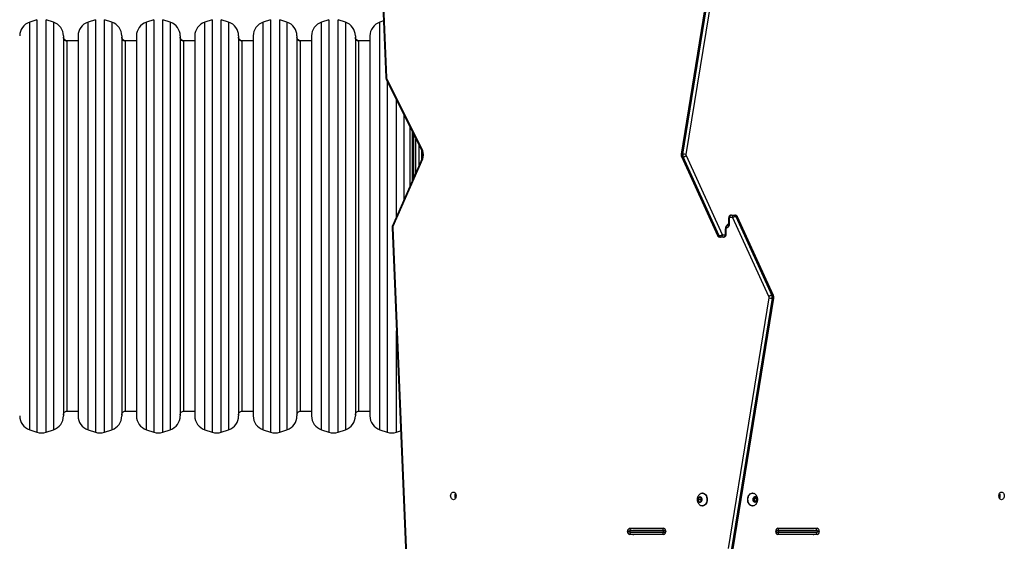
# Model space of a CAD drawing. Units: millimetres. Extents: x -4534 to 379802, y -3372 to 6410.
# Drawn here: x -145 to 1205, y 3520 to 4235 of the extents above; entities that cross this region are included whole.
import ezdxf

# ---------------------------------------------------------------- set-up
doc = ezdxf.new("R2010")
doc.units = ezdxf.units.MM
doc.layers.add('Toestel 2D', color=7, linetype='Continuous', lineweight=20)

# ---------------------------------------------------------------- blocks, each defined once
blk = doc.blocks.new('1503')
at = {"color": 7, "linetype": 'Continuous', "lineweight": 25}
for p, q in [((1067.59, 916.13), (1068.6, 891.42)), ((1067.68, 916.15), (1068.69, 891.43)), ((1114.64, 915.32), (1109.07, 880.93)), ((1114.73, 915.34), (1109.16, 880.95)), ((1109.3, 880.95), (1114.87, 915.34)), ((1115.29, 915.28), (1109.72, 880.88)), ((1020.79, 899.37), (1019.79, 899.04)), ((1023.05, 899.04), (1022.05, 899.37)), ((1028.79, 899.37), (1027.79, 899.04)), ((1031.05, 899.04), (1030.05, 899.37)), ((1036.79, 899.37), (1035.79, 899.04)), ((1039.05, 899.04), (1038.05, 899.37)), ((1044.79, 899.37), (1043.79, 899.04)), ((1047.05, 899.04), (1046.05, 899.37)), ((1052.79, 899.37), (1051.79, 899.04)), ((1055.05, 899.04), (1054.05, 899.37)), ((1060.79, 899.37), (1059.79, 899.04)), ((1063.05, 899.04), (1062.05, 899.37)), ((1068.28, 899.21), (1067.79, 899.04)), ((1024.42, 897.14), (1024.42, 897.06)), ((1024.42, 897.06), (1024.42, 845.03)), ((1026.42, 896.48), (1024.92, 896.48)), ((1026.42, 897.14), (1026.42, 869.06)), ((1032.42, 897.14), (1032.42, 897.06)), ((1032.42, 897.06), (1032.42, 845.03)), ((1034.42, 896.48), (1032.92, 896.48)), ((1034.42, 897.14), (1034.42, 869.06)), ((1040.42, 897.14), (1040.42, 897.06)), ((1040.42, 897.06), (1040.42, 845.03)), ((1042.42, 896.48), (1040.92, 896.48)), ((1042.42, 897.14), (1042.42, 869.06)), ((1048.42, 897.14), (1048.42, 897.06)), ((1048.42, 897.06), (1048.42, 845.03)), ((1050.42, 896.48), (1048.92, 896.48)), ((1050.42, 897.14), (1050.42, 869.06)), ((1056.42, 897.14), (1056.42, 897.06)), ((1056.42, 897.06), (1056.42, 845.03)), ((1058.42, 896.48), (1056.92, 896.48)), ((1058.42, 897.14), (1058.42, 869.06)), ((1064.42, 897.14), (1064.42, 897.06)), ((1064.42, 897.06), (1064.42, 845.03)), ((1066.42, 896.48), (1064.92, 896.48)), ((1066.42, 897.14), (1066.42, 869.06)), ((1068.66, 891.2), (1073.56, 881.3)), ((1068.71, 891.33), (1073.62, 881.43)), ((1071.92, 876.57), (1071.92, 884.61)), ((1072.72, 878.38), (1072.72, 883)), ((1073.58, 880.34), (1069.51, 871.11)), ((1073.64, 880.22), (1069.57, 870.99)), ((1109.12, 880.6), (1114.04, 869.78)), ((1109.3, 880.95), (1109.16, 880.95)), ((1109.35, 880.56), (1109.21, 880.56)), ((1109.21, 880.56), (1114.13, 869.74)), ((1114.28, 869.74), (1109.35, 880.56)), ((1109.74, 880.73), (1114.67, 869.91)), ((1115.58, 872.16), (1115.58, 871.46)), ((1115.67, 872.16), (1115.67, 871.46)), ((1116.11, 872.26), (1115.74, 872.26)), ((1115.95, 872.56), (1116.33, 872.56)), ((1121.1, 861.39), (1116.17, 872.21)), ((1116.33, 872.56), (1116.47, 872.56)), ((1116.56, 872.38), (1121.49, 861.56)), ((1116.71, 872.38), (1116.56, 872.38)), ((1121.63, 861.56), (1116.71, 872.38)), ((1121.72, 861.52), (1116.8, 872.34)), ((1069.46, 870.86), (1071.38, 824.72)), ((1069.55, 870.87), (1071.47, 824.73)), ((1115.17, 869.96), (1115.17, 870.66)), ((1115.26, 869.96), (1115.26, 870.66)), ((1026.42, 869.06), (1026.42, 845.03)), ((1034.42, 869.06), (1034.42, 845.03)), ((1042.42, 869.06), (1042.42, 845.03)), ((1050.42, 869.06), (1050.42, 845.03)), ((1058.42, 869.06), (1058.42, 845.03)), ((1066.42, 869.06), (1066.42, 845.03)), ((1114.13, 869.74), (1114.28, 869.74)), ((1114.51, 869.56), (1114.37, 869.56)), ((1114.89, 869.56), (1114.51, 869.56)), ((1114.73, 869.86), (1115.1, 869.86)), ((1115.55, 826.84), (1121.12, 861.24)), ((1121.54, 861.17), (1115.97, 826.78)), ((1116.11, 826.78), (1121.68, 861.17)), ((1116.2, 826.8), (1121.77, 861.19)), ((1121.49, 861.56), (1121.63, 861.56)), ((1121.54, 861.17), (1121.68, 861.17)), ((1024.92, 845.68), (1026.42, 845.68)), ((1032.92, 845.68), (1034.42, 845.68)), ((1040.92, 845.68), (1042.42, 845.68)), ((1048.92, 845.68), (1050.42, 845.68)), ((1056.92, 845.68), (1058.42, 845.68)), ((1064.92, 845.68), (1066.42, 845.68)), ((1019.79, 843.13), (1020.79, 842.8)), ((1022.05, 842.8), (1023.05, 843.13)), ((1027.79, 843.13), (1028.79, 842.8)), ((1030.05, 842.8), (1031.05, 843.13)), ((1035.79, 843.13), (1036.79, 842.8)), ((1038.05, 842.8), (1039.05, 843.13)), ((1043.79, 843.13), (1044.79, 842.8)), ((1046.05, 842.8), (1047.05, 843.13)), ((1051.79, 843.13), (1052.79, 842.8)), ((1054.05, 842.8), (1055.05, 843.13)), ((1059.79, 843.13), (1060.79, 842.8)), ((1062.05, 842.8), (1063.05, 843.13)), ((1067.79, 843.13), (1068.79, 842.8)), ((1070.05, 842.8), (1070.62, 842.99)), ((1112.03, 834.43), (1111.99, 834.43)), ((1118.85, 834.43), (1118.81, 834.43)), ((1111.51, 833.86), (1111.39, 833.56)), ((1111.39, 833.56), (1111.51, 833.26)), ((1111.71, 833.56), (1111.39, 833.56)), ((1111.76, 833.86), (1111.51, 833.86)), ((1111.51, 833.26), (1111.76, 833.26)), ((1111.8, 833.77), (1111.71, 833.56)), ((1111.71, 833.56), (1111.8, 833.35)), ((1111.88, 833.56), (1111.76, 833.86)), ((1111.76, 833.26), (1111.88, 833.56)), ((1111.99, 832.68), (1112.03, 832.68)), ((1118.81, 832.68), (1118.85, 832.68)), ((1119.2, 833.91), (1118.99, 833.73)), ((1118.99, 833.73), (1118.99, 833.39)), ((1118.99, 833.39), (1119.2, 833.21)), ((1119.1, 833.73), (1119.04, 833.78)), ((1119.04, 833.34), (1119.1, 833.39)), ((1119.1, 833.73), (1119.41, 833.73)), ((1119.1, 833.39), (1119.1, 833.73)), ((1119.1, 833.39), (1119.41, 833.39)), ((1119.41, 833.73), (1119.2, 833.91)), ((1119.2, 833.21), (1119.41, 833.39)), ((1119.41, 833.39), (1119.41, 833.73)), ((1101.72, 829.16), (1101.72, 829.21)), ((1102.01, 829.61), (1106.67, 829.61)), ((1106.67, 828.76), (1102.01, 828.76)), ((1106.62, 829.28), (1102.03, 829.28)), ((1102.03, 829.28), (1102.03, 829.08)), ((1102.03, 829.08), (1106.62, 829.08)), ((1102.45, 829.58), (1106.62, 829.58)), ((1106.62, 828.78), (1102.45, 828.78)), ((1106.62, 829.28), (1106.62, 829.58)), ((1106.62, 829.58), (1106.71, 829.58)), ((1106.92, 829.28), (1106.62, 829.28)), ((1106.62, 829.28), (1106.62, 829.08)), ((1106.62, 828.78), (1106.62, 829.08)), ((1106.62, 829.08), (1106.92, 829.08)), ((1106.71, 828.78), (1106.62, 828.78)), ((1106.71, 829.58), (1106.77, 829.58)), ((1106.77, 828.78), (1106.71, 828.78)), ((1106.92, 829.08), (1106.92, 829.28)), ((1106.96, 829.21), (1106.96, 829.16)), ((1122.05, 829.16), (1122.05, 829.21)), ((1122.39, 829.28), (1122.09, 829.28)), ((1122.09, 829.28), (1122.09, 829.08)), ((1122.09, 829.08), (1122.39, 829.08)), ((1122.23, 829.58), (1122.3, 829.58)), ((1122.3, 828.78), (1122.23, 828.78)), ((1122.3, 829.58), (1122.39, 829.58)), ((1122.39, 828.78), (1122.3, 828.78)), ((1122.33, 829.61), (1127.71, 829.61)), ((1127.71, 828.76), (1122.33, 828.76)), ((1122.39, 829.28), (1122.39, 829.58)), ((1122.39, 829.58), (1127.27, 829.58)), ((1127.69, 829.28), (1122.39, 829.28)), ((1122.39, 829.28), (1122.39, 829.08)), ((1122.39, 828.78), (1122.39, 829.08)), ((1122.39, 829.08), (1127.69, 829.08)), ((1127.27, 828.78), (1122.39, 828.78)), ((1127.69, 829.28), (1127.69, 829.08)), ((1127.99, 829.21), (1127.99, 829.16))]:
    blk.add_line(p, q, dxfattribs=at)
at = {"color": 8, "linetype": 'Continuous', "lineweight": 25}
for p, q in [((1019.79, 843.13), (1019.79, 899.04)), ((1020.79, 899.37), (1020.79, 899.29)), ((1020.79, 899.29), (1020.79, 842.8)), ((1022.05, 899.29), (1022.05, 899.37)), ((1022.05, 842.8), (1022.05, 899.29)), ((1023.05, 899.04), (1023.05, 898.96)), ((1023.05, 898.96), (1023.05, 843.13)), ((1027.79, 843.13), (1027.79, 899.04)), ((1028.79, 899.37), (1028.79, 899.29)), ((1028.79, 899.29), (1028.79, 842.8)), ((1030.05, 899.29), (1030.05, 899.37)), ((1030.05, 842.8), (1030.05, 899.29)), ((1031.05, 899.04), (1031.05, 898.96)), ((1031.05, 898.96), (1031.05, 843.13)), ((1035.79, 843.13), (1035.79, 899.04)), ((1036.79, 899.37), (1036.79, 899.29)), ((1036.79, 899.29), (1036.79, 842.8)), ((1038.05, 899.29), (1038.05, 899.37)), ((1038.05, 842.8), (1038.05, 899.29)), ((1039.05, 899.04), (1039.05, 898.96)), ((1039.05, 898.96), (1039.05, 843.13)), ((1043.79, 843.13), (1043.79, 899.04)), ((1044.79, 899.37), (1044.79, 899.29)), ((1044.79, 899.29), (1044.79, 842.8)), ((1046.05, 899.29), (1046.05, 899.37)), ((1046.05, 842.8), (1046.05, 899.29)), ((1047.05, 899.04), (1047.05, 898.96)), ((1047.05, 898.96), (1047.05, 843.13)), ((1051.79, 843.13), (1051.79, 899.04)), ((1052.79, 899.37), (1052.79, 899.29)), ((1052.79, 899.29), (1052.79, 842.8)), ((1054.05, 899.29), (1054.05, 899.37)), ((1054.05, 842.8), (1054.05, 899.29)), ((1055.05, 899.04), (1055.05, 898.96)), ((1055.05, 898.96), (1055.05, 843.13)), ((1059.79, 843.13), (1059.79, 899.04)), ((1060.79, 899.37), (1060.79, 899.29)), ((1060.79, 899.29), (1060.79, 842.8)), ((1062.05, 899.29), (1062.05, 899.37)), ((1062.05, 842.8), (1062.05, 899.29)), ((1063.05, 899.04), (1063.05, 898.96)), ((1063.05, 898.96), (1063.05, 843.13)), ((1067.79, 843.13), (1067.79, 899.04)), ((1024.92, 896.41), (1024.92, 896.48)), ((1024.92, 845.68), (1024.92, 896.41)), ((1032.92, 896.41), (1032.92, 896.48)), ((1032.92, 845.68), (1032.92, 896.41)), ((1040.92, 896.41), (1040.92, 896.48)), ((1040.92, 845.68), (1040.92, 896.41)), ((1048.92, 896.41), (1048.92, 896.48)), ((1048.92, 845.68), (1048.92, 896.41)), ((1056.92, 896.41), (1056.92, 896.48)), ((1056.92, 845.68), (1056.92, 896.41)), ((1064.92, 896.41), (1064.92, 896.48)), ((1064.92, 845.68), (1064.92, 896.41)), ((1068.79, 890.93), (1068.79, 842.8)), ((1070.05, 872.34), (1070.05, 888.38)), ((1071.05, 886.36), (1071.05, 874.6)), ((1072.22, 884.01), (1072.22, 877.25)), ((1072.42, 877.7), (1072.42, 883.6)), ((1073.12, 882.19), (1073.12, 879.29)), ((1073.52, 880.2), (1073.52, 881.39)), ((1115.58, 872.16), (1115.67, 872.16)), ((1115.17, 870.66), (1115.26, 870.66)), ((1115.58, 871.46), (1115.67, 871.46)), ((1115.26, 869.96), (1115.17, 869.96)), ((1070.05, 842.8), (1070.05, 856.69)), ((1102.03, 829.21), (1101.72, 829.21)), ((1101.72, 829.16), (1102.03, 829.16)), ((1106.95, 829.28), (1106.92, 829.28)), ((1106.92, 829.08), (1106.95, 829.08)), ((1122.09, 829.28), (1122.06, 829.28)), ((1122.06, 829.08), (1122.09, 829.08)), ((1127.99, 829.21), (1127.69, 829.21)), ((1127.69, 829.16), (1127.99, 829.16))]:
    blk.add_line(p, q, dxfattribs=at)
at = {"color": 8, "linetype": 'Continuous', "lineweight": 25, "flags": 128}
for points in [[(1068.71, 891.33), (1068.68, 891.3), (1068.66, 891.26), (1068.65, 891.24), (1068.65, 891.21), (1068.66, 891.2)], [(1073.62, 881.43), (1073.59, 881.4), (1073.57, 881.36), (1073.56, 881.33), (1073.56, 881.31), (1073.56, 881.3)], [(1073.64, 880.22), (1073.61, 880.25), (1073.59, 880.28), (1073.58, 880.3), (1073.58, 880.33), (1073.58, 880.34)], [(1069.57, 870.99), (1069.54, 871.02), (1069.52, 871.05), (1069.51, 871.08), (1069.51, 871.1), (1069.51, 871.11)], [(1115.17, 870.66), (1115.18, 870.8), (1115.21, 870.93), (1115.26, 871.05), (1115.32, 871.15), (1115.39, 871.24), (1115.48, 871.31), (1115.56, 871.34)], [(1115.67, 871.46), (1115.66, 871.32), (1115.63, 871.19), (1115.58, 871.07), (1115.52, 870.96), (1115.45, 870.88), (1115.36, 870.81), (1115.28, 870.78)]]:
    blk.add_lwpolyline(points, dxfattribs=at)
at = {"color": 7, "linetype": 'Continuous', "lineweight": 25, "flags": 128}
for points in [[(1077.85, 834.58), (1077.95, 834.57), (1078.04, 834.51), (1078.12, 834.43), (1078.18, 834.32), (1078.21, 834.2), (1078.23, 834.06), (1078.21, 833.92), (1078.18, 833.8), (1078.12, 833.69), (1078.04, 833.61), (1077.95, 833.55), (1077.85, 833.53), (1077.76, 833.55), (1077.67, 833.61), (1077.59, 833.69), (1077.53, 833.8), (1077.5, 833.92), (1077.48, 834.06), (1077.5, 834.2), (1077.53, 834.32), (1077.59, 834.43), (1077.67, 834.51), (1077.76, 834.57), (1077.85, 834.58)], [(1111.92, 833.56), (1111.91, 833.44), (1111.87, 833.33), (1111.81, 833.25), (1111.74, 833.19), (1111.66, 833.16), (1111.57, 833.17), (1111.5, 833.21), (1111.43, 833.29), (1111.38, 833.39), (1111.36, 833.5), (1111.36, 833.62), (1111.38, 833.73), (1111.43, 833.83), (1111.5, 833.91), (1111.57, 833.95), (1111.66, 833.96), (1111.74, 833.93), (1111.81, 833.87), (1111.87, 833.79), (1111.91, 833.68), (1111.92, 833.56)], [(1111.82, 834.4), (1111.83, 834.41), (1111.96, 834.43), (1112.08, 834.42), (1112.2, 834.38), (1112.32, 834.3), (1112.42, 834.19), (1112.5, 834.06), (1112.56, 833.9), (1112.6, 833.74), (1112.61, 833.56)], [(1112.03, 834.43), (1112.12, 834.42), (1112.24, 834.38), (1112.35, 834.3), (1112.45, 834.19), (1112.53, 834.06), (1112.59, 833.9), (1112.63, 833.74), (1112.64, 833.56)], [(1118.81, 832.68), (1118.69, 832.7), (1118.57, 832.76), (1118.46, 832.84), (1118.37, 832.96), (1118.29, 833.1), (1118.23, 833.26), (1118.2, 833.43), (1118.2, 833.6), (1118.21, 833.78), (1118.26, 833.95), (1118.32, 834.1), (1118.41, 834.22), (1118.51, 834.32), (1118.63, 834.39), (1118.75, 834.43), (1118.81, 834.43)], [(1118.85, 832.68), (1118.72, 832.7), (1118.61, 832.76), (1118.5, 832.84), (1118.4, 832.96), (1118.32, 833.1), (1118.27, 833.26), (1118.24, 833.43), (1118.23, 833.6), (1118.25, 833.78), (1118.29, 833.95), (1118.36, 834.1), (1118.45, 834.22), (1118.55, 834.32), (1118.66, 834.39), (1118.79, 834.43), (1118.91, 834.43), (1119.02, 834.4)], [(1119.2, 833.16), (1119.12, 833.18), (1119.04, 833.23), (1118.98, 833.31), (1118.94, 833.41), (1118.92, 833.53), (1118.93, 833.65), (1118.96, 833.76), (1119.01, 833.85), (1119.08, 833.92), (1119.16, 833.96), (1119.24, 833.96), (1119.33, 833.92), (1119.39, 833.85), (1119.45, 833.76), (1119.48, 833.65), (1119.48, 833.53), (1119.47, 833.41), (1119.42, 833.31), (1119.36, 833.23), (1119.29, 833.18), (1119.2, 833.16)], [(1152.99, 833.53), (1152.89, 833.55), (1152.8, 833.61), (1152.72, 833.69), (1152.66, 833.8), (1152.63, 833.92), (1152.61, 834.06), (1152.63, 834.2), (1152.66, 834.32), (1152.72, 834.43), (1152.8, 834.51), (1152.89, 834.57), (1152.99, 834.58), (1153.08, 834.57), (1153.17, 834.51), (1153.25, 834.43), (1153.31, 834.32), (1153.34, 834.2), (1153.36, 834.06), (1153.34, 833.92), (1153.31, 833.8), (1153.25, 833.69), (1153.17, 833.61), (1153.08, 833.55), (1152.99, 833.53)], [(1112.61, 833.56), (1112.6, 833.38), (1112.56, 833.21), (1112.5, 833.06), (1112.42, 832.93), (1112.32, 832.82), (1112.2, 832.74), (1112.08, 832.69), (1111.96, 832.69), (1111.83, 832.71), (1111.82, 832.72)], [(1112.64, 833.56), (1112.63, 833.38), (1112.59, 833.21), (1112.53, 833.06), (1112.45, 832.93), (1112.35, 832.82), (1112.24, 832.74), (1112.12, 832.69), (1112.03, 832.68)], [(1119.02, 832.72), (1118.97, 832.7), (1118.85, 832.68)], [(1102.57, 829.61), (1102.52, 829.6), (1102.47, 829.58)], [(1102.47, 828.78), (1102.52, 828.77), (1102.57, 828.76)], [(1127.24, 829.58), (1127.2, 829.6), (1127.14, 829.61)], [(1127.14, 828.76), (1127.2, 828.77), (1127.24, 828.78)]]:
    blk.add_lwpolyline(points, dxfattribs=at)
at = {"color": 7, "linetype": 'Continuous', "lineweight": 25}
for centre, radius, start, end in [((1020.42, 897.14), 2, 108.4349, 180), ((1022.42, 897.14), 2, 360, 71.5651), ((1028.42, 897.14), 2, 108.4349, 180), ((1030.42, 897.14), 2, 360, 71.5651), ((1036.42, 897.14), 2, 108.4349, 180), ((1038.42, 897.14), 2, 360, 71.5651), ((1044.42, 897.14), 2, 108.4349, 180), ((1046.42, 897.14), 2, 360, 71.5651), ((1052.42, 897.14), 2, 108.4349, 180), ((1054.42, 897.14), 2, 360, 71.5651), ((1060.42, 897.14), 2, 108.4349, 180), ((1062.42, 897.14), 2, 360, 71.5651), ((1068.42, 897.14), 2, 108.4349, 180), ((1068.94, 891.44), 0.257, 181.877, 205.7371), ((1072.28, 880.8), 1.48, 336.8752, 25.2966), ((1109.82, 880.84), 0.674, 170.4782, 204.4322), ((1109.97, 880.84), 0.674, 170.4745, 204.4324), ((1109.26, 879.37), 1.58, 73.2254, 88.6224), ((1109.99, 880.84), 0.269, 170.4468, 204.9236), ((1115.76, 872.17), 0.0893, 101.4267, 188.0405), ((1116, 872.3), 0.268, 101.4191, 188.0518), ((1116.38, 872.3), 0.268, 101.4226, 188.0513), ((1116.11, 872.19), 0.0693, 19.5532, 85.128), ((1116.61, 871.71), 0.663, 93.9831, 131.1669), ((1116.3, 872.28), 0.277, 19.56, 85.1324), ((1116.44, 872.28), 0.277, 19.5591, 85.1304), ((1069.82, 870.88), 0.266, 156.8202, 182.75), ((1114.4, 869.84), 0.277, 199.5647, 265.1276), ((1114.23, 870.4), 0.663, 273.9824, 311.1689), ((1114.54, 869.84), 0.277, 199.5591, 265.1304), ((1114.46, 869.82), 0.268, 281.4191, 8.0518), ((1114.73, 869.93), 0.0694, 199.5755, 265.1168), ((1114.84, 869.82), 0.268, 281.4221, 8.0487), ((1115.08, 869.95), 0.0893, 281.4267, 8.0405), ((1120.85, 861.28), 0.269, 350.4526, 24.9178), ((1121.58, 862.75), 1.58, 253.2241, 268.6234), ((1120.87, 861.28), 0.674, 350.4746, 24.4324), ((1121.01, 861.28), 0.674, 350.4723, 24.4346), ((1020.42, 845.03), 2, 180, 251.5651), ((1022.42, 845.03), 2, 288.4349, 0), ((1028.42, 845.03), 2, 180, 251.5651), ((1030.42, 845.03), 2, 288.4349, 0), ((1036.42, 845.03), 2, 180, 251.5651), ((1038.42, 845.03), 2, 288.4349, 0), ((1044.42, 845.03), 2, 180, 251.5651), ((1046.42, 845.03), 2, 288.4349, 0), ((1052.42, 845.03), 2, 180, 251.5651), ((1054.42, 845.03), 2, 288.4349, 0), ((1060.42, 845.03), 2, 180, 251.5651), ((1062.42, 845.03), 2, 288.4349, 0), ((1068.42, 845.03), 2, 180, 251.5651), ((1021.42, 844.69), 2, 251.5651, 288.4349), ((1029.42, 844.69), 2, 251.5651, 288.4349), ((1037.42, 844.69), 2, 251.5651, 288.4349), ((1045.42, 844.69), 2, 251.5651, 288.4349), ((1053.42, 844.69), 2, 251.5651, 288.4349), ((1061.42, 844.69), 2, 251.5651, 288.4349), ((1069.42, 844.69), 2, 251.5651, 288.4349), ((1078.73, 834.06), 0.684, 150.1776, 209.8224), ((1152.11, 834.06), 0.684, 330.1709, 29.8291), ((1102.08, 829.26), 0.357, 101.421, 188.0508), ((1102.08, 829.11), 0.357, 171.9494, 258.578), ((1106.6, 829.26), 0.357, 351.95, 78.5781), ((1106.6, 829.11), 0.357, 281.4229, 8.0498), ((1106.66, 829.32), 0.268, 351.9488, 78.5809), ((1106.66, 829.05), 0.268, 281.4209, 8.0504), ((1122.4, 829.26), 0.357, 101.4219, 188.05), ((1122.4, 829.11), 0.357, 171.9502, 258.5771), ((1122.35, 829.32), 0.268, 101.4191, 188.0512), ((1122.35, 829.05), 0.268, 171.9496, 258.5791), ((1127.64, 829.26), 0.357, 351.9509, 78.5795), ((1127.64, 829.11), 0.357, 281.4215, 8.0489)]:
    blk.add_arc(centre, radius, start, end, dxfattribs=at)
at = {"color": 8, "linetype": 'Continuous', "lineweight": 25}
for centre, radius, start, end in [((1068.67, 891.21), 0.228, 86.7245, 109.1344), ((1109.14, 880.84), 0.108, 77.0683, 126.9599), ((1116.72, 872.28), 0.0946, 35.4512, 100.7136), ((1069.54, 870.65), 0.223, 86.6759, 109.5194), ((1114.12, 869.84), 0.0946, 215.4472, 280.7125), ((1121.7, 861.28), 0.108, 257.0612, 306.9639)]:
    blk.add_arc(centre, radius, start, end, dxfattribs=at)
at = {"color": 7, "linetype": 'Continuous', "lineweight": 25}
for centre, major_axis, start_param, end_param in [((1102.45, 829.28), (-0.424, 0), 4.712389, 6.283185), ((1102.45, 829.08), (0.424, 0), 3.141593, 4.712389), ((1127.27, 829.28), (-0.424, 0), 3.141593, 4.712389), ((1127.27, 829.08), (0.424, 0), 4.712389, 6.283185)]:
    blk.add_ellipse(centre, major_axis=major_axis, ratio=0.707107, start_param=start_param, end_param=end_param, dxfattribs=at)
for points, knots in [([(1024.92, 896.49), (1024.89, 896.49), (1024.8, 896.49), (1024.67, 896.54), (1024.54, 896.65), (1024.44, 896.8), (1024.43, 896.93), (1024.42, 896.98)], [0, 0, 0, 0, 0.119677, 0.320337, 0.530258, 0.774389, 1, 1, 1, 1]), ([(1024.92, 896.41), (1024.85, 896.42), (1024.7, 896.44), (1024.53, 896.57), (1024.44, 896.74), (1024.42, 896.85), (1024.42, 896.91)], [0, 0, 0, 0, 0.270259, 0.562428, 0.789736, 1, 1, 1, 1]), ([(1032.92, 896.49), (1032.89, 896.49), (1032.8, 896.49), (1032.67, 896.54), (1032.54, 896.65), (1032.44, 896.8), (1032.43, 896.93), (1032.42, 896.98)], [0, 0, 0, 0, 0.119677, 0.320338, 0.530259, 0.77439, 1, 1, 1, 1]), ([(1032.92, 896.41), (1032.85, 896.42), (1032.7, 896.44), (1032.53, 896.57), (1032.44, 896.74), (1032.42, 896.85), (1032.42, 896.91)], [0, 0, 0, 0, 0.270265, 0.562432, 0.789738, 1, 1, 1, 1]), ([(1040.92, 896.49), (1040.89, 896.49), (1040.8, 896.49), (1040.67, 896.54), (1040.54, 896.65), (1040.44, 896.8), (1040.43, 896.93), (1040.42, 896.98)], [0, 0, 0, 0, 0.119678, 0.320331, 0.530253, 0.774389, 1, 1, 1, 1]), ([(1040.92, 896.41), (1040.85, 896.42), (1040.7, 896.44), (1040.53, 896.57), (1040.44, 896.74), (1040.42, 896.85), (1040.42, 896.91)], [0, 0, 0, 0, 0.270259, 0.562428, 0.789736, 1, 1, 1, 1]), ([(1048.92, 896.49), (1048.89, 896.49), (1048.8, 896.49), (1048.67, 896.54), (1048.54, 896.65), (1048.44, 896.8), (1048.43, 896.93), (1048.42, 896.98)], [0, 0, 0, 0, 0.119677, 0.320343, 0.530264, 0.77439, 1, 1, 1, 1]), ([(1048.92, 896.41), (1048.85, 896.42), (1048.7, 896.44), (1048.53, 896.57), (1048.44, 896.74), (1048.42, 896.85), (1048.42, 896.91)], [0, 0, 0, 0, 0.270259, 0.562428, 0.789736, 1, 1, 1, 1]), ([(1056.92, 896.49), (1056.89, 896.49), (1056.8, 896.49), (1056.67, 896.54), (1056.54, 896.65), (1056.44, 896.8), (1056.43, 896.93), (1056.42, 896.98)], [0, 0, 0, 0, 0.119676, 0.320342, 0.530261, 0.774394, 1, 1, 1, 1]), ([(1056.92, 896.41), (1056.85, 896.42), (1056.7, 896.44), (1056.53, 896.57), (1056.44, 896.74), (1056.42, 896.85), (1056.42, 896.91)], [0, 0, 0, 0, 0.270259, 0.562428, 0.789736, 1, 1, 1, 1]), ([(1064.92, 896.49), (1064.89, 896.49), (1064.8, 896.49), (1064.67, 896.54), (1064.54, 896.65), (1064.44, 896.8), (1064.43, 896.93), (1064.42, 896.98)], [0, 0, 0, 0, 0.119677, 0.32033, 0.530262, 0.77439, 1, 1, 1, 1]), ([(1064.92, 896.41), (1064.85, 896.42), (1064.7, 896.44), (1064.53, 896.57), (1064.44, 896.74), (1064.42, 896.85), (1064.42, 896.91)], [0, 0, 0, 0, 0.270259, 0.562428, 0.789736, 1, 1, 1, 1]), ([(1068.6, 891.42), (1068.6, 891.39), (1068.61, 891.33), (1068.63, 891.25), (1068.65, 891.21), (1068.66, 891.2)], [0, 0, 0, 0, 0.361402, 0.877603, 1, 1, 1, 1]), ([(1073.56, 881.3), (1073.57, 881.28), (1073.6, 881.21), (1073.64, 881.1), (1073.67, 880.95), (1073.68, 880.79), (1073.67, 880.63), (1073.64, 880.48), (1073.6, 880.39), (1073.58, 880.34), (1073.58, 880.34)], [0, 0, 0, 0, 0.075386, 0.227086, 0.379497, 0.532305, 0.685191, 0.837601, 0.981215, 1, 1, 1, 1]), ([(1109.07, 880.93), (1109.07, 880.9), (1109.06, 880.83), (1109.07, 880.72), (1109.1, 880.64), (1109.12, 880.6), (1109.12, 880.59)], [0, 0, 0, 0, 0.242361, 0.611539, 0.959221, 1, 1, 1, 1]), ([(1109.12, 880.6), (1109.12, 880.6), (1109.12, 880.58), (1109.15, 880.57), (1109.19, 880.56), (1109.21, 880.56)], [0, 0, 0, 0, 0.025572, 0.512795, 1, 1, 1, 1]), ([(1109.35, 880.56), (1109.38, 880.56), (1109.43, 880.57), (1109.52, 880.59), (1109.62, 880.64), (1109.69, 880.68), (1109.73, 880.71), (1109.74, 880.72), (1109.74, 880.73)], [0, 0, 0, 0, 0.214679, 0.429322, 0.643997, 0.858652, 0.98654, 1, 1, 1, 1]), ([(1115.95, 872.56), (1115.92, 872.56), (1115.85, 872.55), (1115.76, 872.51), (1115.68, 872.45), (1115.63, 872.37), (1115.59, 872.27), (1115.58, 872.2), (1115.58, 872.16)], [0, 0, 0, 0, 0.167388, 0.331645, 0.490431, 0.649665, 0.814816, 1, 1, 1, 1]), ([(1116.8, 872.34), (1116.78, 872.37), (1116.75, 872.43), (1116.68, 872.5), (1116.59, 872.54), (1116.51, 872.56), (1116.47, 872.56), (1116.47, 872.56)], [0, 0, 0, 0, 0.239994, 0.479623, 0.716522, 0.952971, 1, 1, 1, 1]), ([(1069.51, 871.11), (1069.5, 871.08), (1069.47, 871.02), (1069.46, 870.93), (1069.46, 870.87), (1069.46, 870.86)], [0, 0, 0, 0, 0.339627, 0.81986, 1, 1, 1, 1]), ([(1115.26, 870.66), (1115.26, 870.68), (1115.26, 870.73), (1115.28, 870.82), (1115.31, 870.92), (1115.35, 870.98), (1115.37, 871), (1115.38, 871.01)], [0, 0, 0, 0, 0.120754, 0.368171, 0.613474, 0.855486, 1, 1, 1, 1]), ([(1115.58, 871.46), (1115.58, 871.44), (1115.58, 871.39), (1115.56, 871.3), (1115.53, 871.2), (1115.49, 871.14), (1115.47, 871.12), (1115.46, 871.11)], [0, 0, 0, 0, 0.120754, 0.3681704, 0.6134787, 0.8554859, 1, 1, 1, 1]), ([(1114.04, 869.78), (1114.06, 869.75), (1114.09, 869.69), (1114.16, 869.62), (1114.25, 869.58), (1114.33, 869.56), (1114.37, 869.56), (1114.37, 869.56)], [0, 0, 0, 0, 0.239994, 0.479621, 0.716495, 0.952971, 1, 1, 1, 1]), ([(1114.89, 869.56), (1114.92, 869.56), (1114.99, 869.57), (1115.08, 869.61), (1115.16, 869.67), (1115.21, 869.75), (1115.25, 869.85), (1115.26, 869.92), (1115.26, 869.96)], [0, 0, 0, 0, 0.167389, 0.331646, 0.490433, 0.649656, 0.814815, 1, 1, 1, 1]), ([(1121.49, 861.56), (1121.46, 861.56), (1121.41, 861.55), (1121.31, 861.53), (1121.22, 861.48), (1121.15, 861.44), (1121.11, 861.41), (1121.1, 861.4), (1121.1, 861.39)], [0, 0, 0, 0, 0.214679, 0.429322, 0.643998, 0.858654, 0.986543, 1, 1, 1, 1]), ([(1121.72, 861.52), (1121.72, 861.52), (1121.72, 861.54), (1121.69, 861.55), (1121.65, 861.56), (1121.63, 861.56)], [0, 0, 0, 0, 0.025578, 0.512798, 1, 1, 1, 1]), ([(1121.77, 861.19), (1121.77, 861.22), (1121.78, 861.29), (1121.77, 861.4), (1121.74, 861.48), (1121.72, 861.52), (1121.72, 861.53)], [0, 0, 0, 0, 0.242353, 0.611535, 0.959217, 1, 1, 1, 1]), ([(1024.42, 845.18), (1024.42, 845.23), (1024.43, 845.34), (1024.51, 845.48), (1024.63, 845.6), (1024.78, 845.68), (1024.88, 845.68), (1024.92, 845.68)], [0, 0, 0, 0, 0.190106, 0.39518, 0.605754, 0.845642, 1, 1, 1, 1]), ([(1032.42, 845.18), (1032.42, 845.23), (1032.43, 845.34), (1032.51, 845.48), (1032.63, 845.6), (1032.78, 845.68), (1032.88, 845.68), (1032.92, 845.68)], [0, 0, 0, 0, 0.190105, 0.39518, 0.605759, 0.845641, 1, 1, 1, 1]), ([(1040.42, 845.18), (1040.42, 845.23), (1040.43, 845.34), (1040.51, 845.48), (1040.63, 845.6), (1040.78, 845.68), (1040.88, 845.68), (1040.92, 845.68)], [0, 0, 0, 0, 0.190108, 0.395183, 0.605752, 0.845641, 1, 1, 1, 1]), ([(1048.42, 845.18), (1048.42, 845.23), (1048.43, 845.34), (1048.51, 845.48), (1048.63, 845.6), (1048.78, 845.68), (1048.88, 845.68), (1048.92, 845.68)], [0, 0, 0, 0, 0.190104, 0.395177, 0.605755, 0.845642, 1, 1, 1, 1]), ([(1056.42, 845.18), (1056.42, 845.23), (1056.43, 845.34), (1056.51, 845.48), (1056.63, 845.6), (1056.78, 845.68), (1056.88, 845.68), (1056.92, 845.68)], [0, 0, 0, 0, 0.190107, 0.395183, 0.605764, 0.845655, 1, 1, 1, 1]), ([(1064.42, 845.18), (1064.42, 845.23), (1064.43, 845.34), (1064.51, 845.48), (1064.63, 845.6), (1064.78, 845.68), (1064.88, 845.68), (1064.92, 845.68)], [0, 0, 0, 0, 0.190108, 0.395183, 0.605752, 0.845641, 1, 1, 1, 1]), ([(1111.82, 834.4), (1111.81, 834.39), (1111.74, 834.37), (1111.64, 834.31), (1111.53, 834.21), (1111.43, 834.09), (1111.36, 833.96), (1111.3, 833.81), (1111.27, 833.65), (1111.27, 833.48), (1111.3, 833.31), (1111.36, 833.16), (1111.44, 833.02), (1111.54, 832.9), (1111.66, 832.8), (1111.75, 832.74), (1111.81, 832.72), (1111.82, 832.72)], [0, 0, 0, 0, 0.023673, 0.094874, 0.165366, 0.235986, 0.307623, 0.381144, 0.457227, 0.5363, 0.618634, 0.694183, 0.768566, 0.841785, 0.914148, 0.986003, 1, 1, 1, 1]), ([(1119.02, 832.72), (1119.02, 832.72), (1119.07, 832.73), (1119.15, 832.78), (1119.28, 832.87), (1119.38, 832.99), (1119.46, 833.11), (1119.52, 833.26), (1119.56, 833.41), (1119.57, 833.58), (1119.55, 833.75), (1119.5, 833.92), (1119.42, 834.07), (1119.33, 834.19), (1119.21, 834.29), (1119.11, 834.36), (1119.04, 834.39), (1119.02, 834.4)], [0, 0, 0, 0, 0.001212, 0.072773, 0.143368, 0.213811, 0.284975, 0.357751, 0.432893, 0.510904, 0.592102, 0.676586, 0.751211, 0.824651, 0.89715, 0.969059, 1, 1, 1, 1])]:
    blk.add_open_spline(points, degree=3, knots=knots, dxfattribs=at)
blk = doc.blocks.new('VPL-03-WD1503')
at = {"layer": 'Toestel 2D', "color": 0, "xscale": 10, "yscale": 10, "zscale": 10}
blk.add_blockref('1503', (-10328.9, -4758.3), dxfattribs=at)

msp = doc.modelspace()

# ---------------------------------------------------------------- block references
msp.add_blockref('VPL-03-WD1503', (0, 0))

doc.saveas('drawing.dxf')
